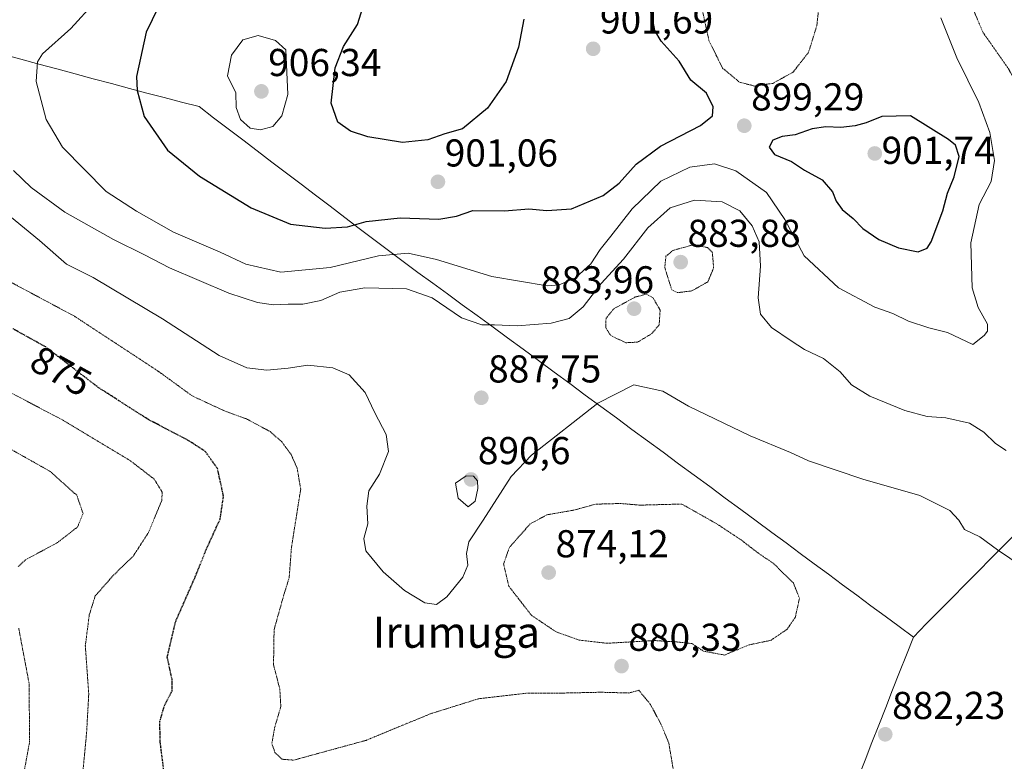
# Model space of a CAD drawing. Units: metres. Extents: x 589937 to 593363, y 4763724 to 4766083.
# Drawn here: x 592537 to 592790, y 4765308 to 4765499 of the extents above; entities that cross this region are included whole.
import ezdxf
from ezdxf.enums import TextEntityAlignment as Align

# ---------------------------------------------------------------- set-up
doc = ezdxf.new("R2010")
doc.units = ezdxf.units.M
doc.header["$MEASUREMENT"] = 0
doc.linetypes.add('TRAZOS2', pattern=[0.375, 0.25, -0.125])
for name, color, linetype, lineweight in [('Carátula', 7, 'Continuous', 5), ('Curva de nivel maestra', 36, 'Continuous', 30), ('Curva de nivel maestra depresión', 36, 'TRAZOS2', 30), ('Curva de nivel normal', 36, 'Continuous', 0), ('Curva de nivel normal depresión', 36, 'TRAZOS2', 0), ('Entidad de ámbito territorial', 19, 'Continuous', 0), ('Entidad de ámbito territorial CxS', 92, 'Continuous', 0), ('Municipio', 9, 'Continuous', 13), ('Municipio CxS', 142, 'Continuous', 0), ('Punto de cota en terreno', 7, 'Continuous', 0), ('Rótulo de curva de nivel directora', 19, 'Continuous', 0), ('Rótulo de punto de cota en terreno', 19, 'Continuous', 0), ('Texto cartográfico', 19, 'Continuous', 0)]:
    doc.layers.add(name, color=color, linetype=linetype, lineweight=lineweight)
doc.styles.add('Arial', font='txt', dxfattribs={"height": 0.2})

# ---------------------------------------------------------------- blocks, each defined once
blk = doc.blocks.new('5PATER')
at = {"layer": 'Carátula', "linetype": 'Continuous', "lineweight": 5}
h = blk.add_hatch(color=250, dxfattribs=at)
edge = h.paths.add_edge_path()
edge.add_ellipse((0, 0.01), major_axis=(-1.33, -1.34), ratio=0.999422, start_angle=0, end_angle=360)

msp = doc.modelspace()

# ---------------------------------------------------------------- linework, layer by layer
at = {"layer": 'Curva de nivel maestra', "color": 36, "linetype": 'Continuous', "lineweight": 30}
for points in [[(592574.01, 4765506.06, 900), (592569.31, 4765496.3, 900), (592566.84, 4765484.81, 900), (592566.96, 4765481.22, 900), (592568.81, 4765474.56, 900), (592574.78, 4765465.86, 900), (592583.1, 4765459.18, 900), (592596.34, 4765451.03, 900), (592606.46, 4765446.76, 900), (592615.44, 4765445.72, 900)], [(592615.44, 4765445.72, 900), (592621.18, 4765446.08, 900), (592626, 4765447.47, 900), (592634.71, 4765448.46, 900), (592644.73, 4765448.04, 900), (592649.25, 4765448.86, 900), (592653.5, 4765450.31, 900), (592661.59, 4765450.26, 900), (592667.9, 4765450.78, 900), (592672.56, 4765450.32, 900), (592678.91, 4765450.74, 900), (592687.04, 4765454.2, 900), (592691.19, 4765457.33, 900), (592695.54, 4765462.28, 900), (592701.78, 4765466.88, 900), (592712.08, 4765472.18, 900), (592715.2, 4765474.72, 900), (592715.35, 4765477.02, 900), (592713.68, 4765480.55, 900), (592709.64, 4765483.88, 900), (592706.57, 4765488.78, 900), (592701.96, 4765493.98, 900), (592700.34, 4765496.66, 900), (592699.92, 4765499.04, 900), (592698.91, 4765503.08, 900)], [(592666.57, 4765499.65, 900), (592665.25, 4765492.37, 900), (592662.07, 4765483.52, 900), (592657.22, 4765476.64, 900), (592650.81, 4765471.35, 900), (592646.23, 4765470.1, 900), (592641.9, 4765468.49, 900), (592635.36, 4765467.87, 900), (592626.41, 4765469.29, 900), (592621.96, 4765470.72, 900), (592618.7, 4765473.11, 900), (592616.97, 4765477.99, 900), (592617.98, 4765487.05, 900), (592620.11, 4765492.53, 900), (592623.78, 4765498.24, 900), (592625.16, 4765502.66, 900)], [(592768.18, 4765439.62, 900), (592770.51, 4765440.62, 900), (592771.55, 4765442.21, 900), (592774.54, 4765450.25, 900), (592775.73, 4765454.81, 900), (592777.42, 4765458.99, 900), (592778.72, 4765464.27, 900), (592777.77, 4765467.18, 900), (592776.01, 4765468.61, 900), (592766.24, 4765474.68, 900), (592758.84, 4765474.55, 900), (592754.81, 4765472.93, 900), (592751.94, 4765472.11, 900), (592748.22, 4765471.68, 900), (592744.38, 4765471.88, 900), (592740.87, 4765471.33, 900), (592736.53, 4765469.78, 900), (592733.18, 4765469.36, 900), (592730.75, 4765468.47, 900), (592729.82, 4765466.67, 900), (592731.15, 4765464.76, 900), (592735.58, 4765462.9, 900), (592738.9, 4765460.72, 900), (592743.46, 4765458.23, 900), (592746.12, 4765455.11, 900), (592747.06, 4765452.7, 900), (592748.6, 4765450.58, 900), (592751.45, 4765448.22, 900), (592753.9, 4765445.71, 900), (592758.05, 4765442.86, 900), (592763.14, 4765440.73, 900), (592768.18, 4765439.62, 900)]]:
    msp.add_polyline3d(points, dxfattribs=at)
at = {"layer": 'Curva de nivel maestra depresión', "color": 36, "linetype": 'TRAZOS2', "lineweight": 30}
msp.add_polyline3d([(592573.95, 4765305.34, 875), (592572.9, 4765313.67, 875), (592572.87, 4765318.67, 875), (592574.01, 4765322.72, 875), (592576.04, 4765326.56, 875), (592576, 4765329.48, 875), (592574.76, 4765335.21, 875), (592576.92, 4765344.41, 875), (592581.82, 4765355.57, 875), (592584.96, 4765363.34, 875), (592588.38, 4765370.81, 875), (592589.25, 4765376.68, 875), (592587.71, 4765383.79, 875), (592584.54, 4765388.24, 875), (592580.26, 4765391, 875), (592569.77, 4765396.52, 875), (592556.97, 4765404.72, 875), (592543.44, 4765415.15, 875), (592534.91, 4765419.88, 875)], dxfattribs=at)
at = {"layer": 'Curva de nivel normal', "color": 36, "linetype": 'Continuous', "lineweight": 0}
for points in [[(592773.97, 4765499.92, 895), (592778.13, 4765489.69, 895), (592783.83, 4765478.18, 895), (592786.66, 4765470.39, 895), (592787.84, 4765463.18, 895), (592786.96, 4765457.81, 895), (592783.92, 4765451.86, 895), (592781.75, 4765441.97, 895), (592782.11, 4765430.39, 895), (592783.59, 4765425.3, 895), (592785.99, 4765420.99, 895), (592786.03, 4765419.22, 895), (592785.2, 4765418.12, 895), (592782.22, 4765415.78, 895), (592775.76, 4765418.87, 895), (592770.93, 4765420.04, 895), (592765.65, 4765421.76, 895), (592761.62, 4765423.73, 895), (592756.99, 4765425.43, 895), (592747.62, 4765430.39, 895), (592738.77, 4765438.63, 895), (592733.81, 4765447.98, 895), (592729.13, 4765454.96, 895), (592721.22, 4765460.53, 895), (592715.75, 4765462.31, 895), (592709.32, 4765461.47, 895), (592701.87, 4765457.89, 895), (592694.53, 4765450.78, 895), (592689, 4765443.68, 895), (592686.26, 4765440.25, 895), (592683.9, 4765436.59, 895), (592679.9, 4765433, 895), (592675.74, 4765431.19, 895), (592672.61, 4765430.88, 895), (592658.4, 4765433.33, 895), (592644.09, 4765437.7, 895), (592636.82, 4765439.32, 895), (592629.13, 4765438.63, 895), (592616.75, 4765435.61, 895), (592604.01, 4765434.43, 895), (592595.02, 4765436.52, 895), (592588.42, 4765439.6, 895), (592576.35, 4765444.75, 895), (592566.87, 4765450.1, 895), (592558.99, 4765455.18, 895), (592547.79, 4765466.64, 895), (592543.55, 4765473.75, 895), (592541, 4765483.59, 895), (592541.36, 4765488.63, 895), (592542.61, 4765490.7, 895), (592549.88, 4765497.2, 895), (592556.21, 4765504.04, 895)], [(592598.76, 4765471.1, 905), (592601.95, 4765471.96, 905), (592604.26, 4765474.73, 905), (592605.81, 4765480.21, 905), (592605.31, 4765491.72, 905), (592602.62, 4765494.1, 905), (592598.13, 4765495.41, 905), (592594.24, 4765494.33, 905), (592591.32, 4765490.36, 905), (592590.25, 4765484.98, 905), (592592.43, 4765480.65, 905), (592592.52, 4765476.83, 905), (592593.58, 4765473.76, 905), (592596.13, 4765471.52, 905), (592598.76, 4765471.1, 905)], [(592535.19, 4765460.61, 890), (592539.72, 4765456.24, 890), (592548.4, 4765449.9, 890), (592560.87, 4765442.86, 890), (592568.9, 4765438.92, 890), (592575.36, 4765435.52, 890), (592590.59, 4765429.01, 890), (592597.96, 4765426.58, 890), (592602.16, 4765426.01, 890), (592605.9, 4765426.18, 890), (592609.71, 4765426.16, 890), (592614.27, 4765427.15, 890), (592619.17, 4765429.28, 890), (592625.68, 4765430.38, 890), (592636.4, 4765430.16, 890), (592642.96, 4765427.79, 890), (592650.53, 4765422.65, 890), (592655.74, 4765420.84, 890), (592659.08, 4765420.85, 890), (592664.86, 4765420.63, 890), (592673.62, 4765421.3, 890), (592678.26, 4765422.46, 890), (592681.92, 4765425.45, 890), (592686.49, 4765431.51, 890), (592692.31, 4765437.76, 890), (592698.54, 4765445.84, 890), (592704.31, 4765450.96, 890), (592710.58, 4765453.01, 890), (592717.66, 4765452.53, 890), (592722.27, 4765450.26, 890), (592725.45, 4765446.33, 890), (592727.21, 4765442.24, 890), (592727.52, 4765435.99, 890), (592726.92, 4765427.83, 890), (592727.56, 4765423.59, 890), (592730.43, 4765420.17, 890), (592735.48, 4765416.75, 890), (592738.86, 4765414.48, 890), (592743.81, 4765412.19, 890), (592748.08, 4765408.72, 890), (592750.97, 4765405.38, 890), (592755.68, 4765402.45, 890), (592764.7, 4765398.81, 890), (592770.5, 4765397.27, 890), (592775.27, 4765396.86, 890), (592781.43, 4765395.51, 890), (592785.09, 4765393.22, 890), (592788.06, 4765390.29, 890), (592790.83, 4765388.47, 890)], [(592527.76, 4765454.11, 885), (592541.84, 4765442.6, 885), (592548.76, 4765436.51, 885), (592555.66, 4765433.08, 885), (592573.54, 4765422.4, 885), (592588.15, 4765412.99, 885), (592595.22, 4765409.8, 885), (592600.4, 4765409.19, 885), (592605.93, 4765409.68, 885), (592610.98, 4765410.42, 885), (592617.43, 4765409.79, 885), (592621.62, 4765407.98, 885), (592625.69, 4765403.43, 885), (592628.26, 4765398.14, 885), (592631.14, 4765392.57, 885), (592631.77, 4765388.2, 885), (592629.38, 4765382.38, 885), (592626.71, 4765378.08, 885), (592626.12, 4765374.13, 885), (592626.44, 4765369.54, 885), (592625.37, 4765365.81, 885), (592625.86, 4765362.63, 885), (592630.41, 4765357.19, 885), (592635.88, 4765352.43, 885), (592641.06, 4765349.25, 885), (592644.12, 4765348.78, 885), (592646.8, 4765350.75, 885), (592650.87, 4765355.86, 885), (592652.21, 4765358.9, 885), (592651.82, 4765361.94, 885), (592652.4, 4765364.9, 885), (592656.12, 4765370.51, 885), (592663.38, 4765381.78, 885), (592668.56, 4765387.26, 885), (592685.7, 4765400.69, 885), (592694.93, 4765405.36, 885), (592702.4, 4765403.74, 885), (592708.98, 4765399.9, 885), (592724.88, 4765392.22, 885), (592735.3, 4765387.92, 885), (592739.96, 4765385.8, 885), (592753.95, 4765381.06, 885), (592768.62, 4765376.9, 885), (592776.36, 4765373.04, 885), (592778.65, 4765370.53, 885), (592780.09, 4765368.12, 885), (592784.09, 4765366.26, 885), (592788.59, 4765362.83, 885), (592797.85, 4765356.63, 885)], [(592652.26, 4765373.92, 890), (592654.09, 4765375.44, 890), (592654.76, 4765378.66, 890), (592654.64, 4765380.61, 890), (592653.66, 4765381.85, 890), (592651.76, 4765381.9, 890), (592649.02, 4765380.04, 890), (592649.65, 4765376.18, 890), (592652.26, 4765373.92, 890)]]:
    msp.add_polyline3d(points, dxfattribs=at)
at = {"layer": 'Curva de nivel normal depresión', "color": 36, "linetype": 'TRAZOS2', "lineweight": 0}
for points in [[(592726.02, 4765482.39, 895), (592730.74, 4765483.08, 895), (592735.95, 4765485.96, 895), (592739.94, 4765491.07, 895), (592742.08, 4765497.96, 895), (592742.7, 4765503.98, 895), (592745.58, 4765513.53, 895), (592747.54, 4765520.55, 895), (592746.15, 4765528.13, 895), (592742.45, 4765532.54, 895), (592733.59, 4765538.65, 895), (592726.93, 4765539.4, 895), (592723.35, 4765538.95, 895), (592717.97, 4765536.95, 895), (592715.24, 4765535.38, 895), (592711.84, 4765531.98, 895), (592708.89, 4765525.32, 895), (592708.63, 4765519.2, 895), (592711.37, 4765507.5, 895), (592714.27, 4765494.13, 895), (592717.79, 4765487, 895), (592722.16, 4765483.37, 895), (592726.02, 4765482.39, 895)], [(592781.63, 4765503.8, 890), (592784.87, 4765496.19, 890), (592791.48, 4765486.78, 890), (592796.32, 4765477.5, 890), (592797.61, 4765468.79, 890), (592795.95, 4765453.66, 890), (592794.9, 4765450.32, 890), (592793.48, 4765447.07, 890), (592796.4, 4765445.18, 890), (592799.13, 4765443.68, 890), (592802.34, 4765443.55, 890)], [(592706.22, 4765429.14, 885), (592709.84, 4765429.59, 885), (592714.01, 4765431.94, 885), (592715.49, 4765435.56, 885), (592715.15, 4765439.58, 885), (592713.91, 4765440.77, 885), (592710.23, 4765441.47, 885), (592705.04, 4765440.04, 885), (592703.21, 4765438.53, 885), (592702.89, 4765435.6, 885), (592704.71, 4765429.87, 885), (592706.22, 4765429.14, 885)], [(592530.35, 4765434.04, 880), (592550.83, 4765423.08, 880), (592572.39, 4765408.93, 880), (592581.16, 4765402.55, 880), (592589.47, 4765398.68, 880), (592595.19, 4765396.6, 880), (592601.25, 4765393.34, 880), (592604.27, 4765390.69, 880), (592606.66, 4765387.42, 880), (592608.2, 4765383.95, 880), (592609.13, 4765378.53, 880), (592606.74, 4765363.46, 880), (592606.15, 4765355.7, 880), (592604.78, 4765351.24, 880), (592602.27, 4765342.3, 880), (592602.13, 4765333.24, 880), (592603.74, 4765327.04, 880), (592604.01, 4765322.49, 880), (592602.4, 4765317.04, 880), (592601.7, 4765313, 880), (592602.47, 4765310.67, 880), (592604.33, 4765308.91, 880), (592607.32, 4765308.68, 880), (592625.95, 4765313.78, 880), (592642.58, 4765320.64, 880), (592654.98, 4765324.51, 880), (592667.25, 4765325.91, 880), (592676.55, 4765325.96, 880), (592686.53, 4765326.18, 880), (592693.64, 4765325.98, 880), (592696.23, 4765326.67, 880)], [(592692.9, 4765416.24, 885), (592695.92, 4765416.4, 885), (592699.49, 4765418.54, 885), (592701.46, 4765420.8, 885), (592701.71, 4765424.66, 885), (592699.83, 4765427.88, 885), (592698.14, 4765428.72, 885), (592695.31, 4765428.03, 885), (592689.78, 4765424.99, 885), (592687.78, 4765422.55, 885), (592687.68, 4765420.14, 885), (592688.98, 4765418.08, 885), (592692.9, 4765416.24, 885)], [(592534.24, 4765279.63, 870), (592538.41, 4765282.49, 870), (592543.25, 4765287.05, 870), (592547.76, 4765292.83, 870), (592550.49, 4765297.5, 870), (592552.98, 4765305.28, 870), (592553.98, 4765315.73, 870), (592554.53, 4765325.72, 870), (592553.65, 4765338.16, 870), (592554.67, 4765346.12, 870), (592556.2, 4765351, 870), (592560.94, 4765356.38, 870), (592565.95, 4765361.19, 870), (592569.94, 4765367.38, 870), (592573.37, 4765375.69, 870), (592573.43, 4765377.77, 870), (592571.39, 4765381.09, 870), (592565.16, 4765385.89, 870), (592547.78, 4765396.33, 870), (592533.32, 4765403.95, 870)], [(592536.39, 4765358.57, 865), (592538.31, 4765360.34, 865), (592546.45, 4765364.72, 865), (592551.63, 4765368.75, 865), (592553.07, 4765372.24, 865), (592551.45, 4765376.93, 865), (592544.57, 4765383.09, 865), (592530.49, 4765391.02, 865)], [(592718.31, 4765335.76, 880), (592724.59, 4765338.38, 880), (592730.21, 4765339.55, 880), (592734.43, 4765342.42, 880), (592736.54, 4765345.54, 880), (592737.59, 4765350.39, 880), (592736.02, 4765354.34, 880), (592730.84, 4765359.42, 880), (592727.13, 4765361.91, 880), (592722.54, 4765365.44, 880), (592716.34, 4765369.55, 880), (592707.28, 4765374.67, 880), (592696.57, 4765374.39, 880), (592691.47, 4765374.81, 880), (592685.1, 4765374.64, 880), (592679.49, 4765373.1, 880), (592672.54, 4765371.89, 880), (592668.23, 4765369.55, 880), (592662.88, 4765363.51, 880), (592661.4, 4765359.26, 880), (592662.73, 4765353.5, 880), (592668.56, 4765346, 880), (592674.94, 4765341.72, 880), (592680.9, 4765339.61, 880), (592688.03, 4765338.79, 880), (592700.23, 4765339.49, 880), (592706.23, 4765339.12, 880), (592709.9, 4765338.71, 880), (592712.9, 4765336.75, 880), (592718.31, 4765335.76, 880)], [(592534.22, 4765298.02, 865), (592537.7, 4765304.7, 865), (592539.31, 4765313.5, 865), (592539.15, 4765328.54, 865), (592536.49, 4765342.67, 865)], [(592696.23, 4765326.67, 880), (592699.23, 4765323.01, 880), (592701.99, 4765317.81, 880), (592703.93, 4765313.13, 880), (592705.43, 4765304.26, 880)]]:
    msp.add_polyline3d(points, dxfattribs=at)
at = {"layer": 'Entidad de ámbito territorial', "color": 19, "linetype": 'Continuous', "lineweight": 0}
for points in [[(592532.33, 4765490.57, 893.84), (592537.01, 4765489.31, 894.37), (592541.68, 4765488.05, 895.27), (592546.35, 4765486.79, 895.7), (592551.02, 4765485.53, 896.63), (592555.7, 4765484.27, 897.69), (592560.37, 4765483.01, 898.58), (592565.04, 4765481.75, 899.58), (592569.51, 4765480.58, 900.59), (592573.99, 4765479.41, 901.57), (592578.46, 4765478.25, 902.39), (592582.93, 4765477.08, 903.26), (592586.68, 4765474.23, 904.11), (592590.44, 4765471.37, 904.16), (592594.19, 4765468.52, 904.22), (592597.94, 4765465.67, 904.19), (592601.7, 4765462.81, 903.85), (592605.45, 4765459.96, 903.48), (592609.21, 4765457.11, 902.9), (592612.96, 4765454.25, 902.23), (592616.71, 4765451.4, 901.61), (592620.47, 4765448.54, 900.59), (592624.22, 4765445.69, 899.2), (592627.97, 4765442.84, 897.45), (592631.73, 4765439.98, 895.05), (592635.48, 4765437.13, 893.41), (592639.3, 4765434.35, 892.46), (592643.12, 4765431.58, 891.75), (592646.93, 4765428.8, 891.42), (592650.75, 4765426.02, 891.21), (592654.57, 4765423.25, 890.61), (592658.39, 4765420.47, 889.9), (592662.4, 4765417.52, 889.1), (592666.4, 4765414.57, 888.58), (592670.41, 4765411.62, 887.94), (592674.41, 4765408.67, 887.15), (592678.42, 4765405.72, 886.41), (592682.42, 4765402.77, 885.52), (592686.43, 4765399.82, 884.46), (592690.43, 4765396.87, 883.53), (592694.44, 4765393.92, 883), (592698.45, 4765390.97, 882.27), (592702.45, 4765388.02, 881.84), (592706.46, 4765385.07, 881.67), (592710.46, 4765382.12, 881.4), (592714.47, 4765379.17, 881.28), (592718.47, 4765376.22, 881.1), (592722.48, 4765373.27, 880.97), (592726.48, 4765370.32, 880.9), (592730.49, 4765367.37, 880.93), (592734.13, 4765364.67, 880.83), (592737.78, 4765361.97, 880.73), (592741.42, 4765359.27, 880.88), (592745.07, 4765356.57, 880.89), (592748.71, 4765353.88, 880.89), (592752.35, 4765351.18, 881.02), (592756, 4765348.48, 881.38), (592759.64, 4765345.78, 881.56), (592763.29, 4765343.08, 881.7), (592766.93, 4765340.38, 881.96)], [(592532.33, 4765490.57, 893.84), (592537.01, 4765489.31, 894.37), (592541.68, 4765488.05, 895.27), (592546.35, 4765486.79, 895.7), (592551.02, 4765485.53, 896.63), (592555.7, 4765484.27, 897.69), (592560.37, 4765483.01, 898.58), (592565.04, 4765481.75, 899.58), (592569.51, 4765480.58, 900.59), (592573.99, 4765479.41, 901.57), (592578.46, 4765478.25, 902.39), (592582.93, 4765477.08, 903.26), (592586.68, 4765474.23, 904.11), (592590.44, 4765471.37, 904.16), (592594.19, 4765468.52, 904.22), (592597.94, 4765465.67, 904.19), (592601.7, 4765462.81, 903.85), (592605.45, 4765459.96, 903.48), (592609.21, 4765457.11, 902.9), (592612.96, 4765454.25, 902.23), (592616.71, 4765451.4, 901.61), (592620.47, 4765448.54, 900.59), (592624.22, 4765445.69, 899.2), (592627.97, 4765442.84, 897.45), (592631.73, 4765439.98, 895.05), (592635.48, 4765437.13, 893.41), (592639.3, 4765434.35, 892.46), (592643.12, 4765431.58, 891.75), (592646.93, 4765428.8, 891.42), (592650.75, 4765426.02, 891.21), (592654.57, 4765423.25, 890.61), (592658.39, 4765420.47, 889.9), (592662.4, 4765417.52, 889.1), (592666.4, 4765414.57, 888.58), (592670.41, 4765411.62, 887.94), (592674.41, 4765408.67, 887.15), (592678.42, 4765405.72, 886.41), (592682.42, 4765402.77, 885.52), (592686.43, 4765399.82, 884.46), (592690.43, 4765396.87, 883.53), (592694.44, 4765393.92, 883), (592698.45, 4765390.97, 882.27), (592702.45, 4765388.02, 881.84), (592706.46, 4765385.07, 881.67), (592710.46, 4765382.12, 881.4), (592714.47, 4765379.17, 881.28), (592718.47, 4765376.22, 881.1), (592722.48, 4765373.27, 880.97), (592726.48, 4765370.32, 880.9), (592730.49, 4765367.37, 880.93), (592734.13, 4765364.67, 880.83), (592737.78, 4765361.97, 880.73), (592741.42, 4765359.27, 880.88), (592745.07, 4765356.57, 880.89), (592748.71, 4765353.88, 880.89), (592752.35, 4765351.18, 881.02), (592756, 4765348.48, 881.38), (592759.64, 4765345.78, 881.56), (592763.29, 4765343.08, 881.7), (592766.93, 4765340.38, 881.96)], [(592793.65, 4765367.46, 885.89), (592790.31, 4765364.08, 885.29), (592786.97, 4765360.69, 884.67), (592783.63, 4765357.31, 884), (592780.29, 4765353.92, 883.49), (592776.95, 4765350.54, 882.95), (592773.61, 4765347.15, 882.51), (592770.27, 4765343.77, 882.1), (592766.93, 4765340.38, 881.96)], [(592793.65, 4765367.46, 885.89), (592790.31, 4765364.08, 885.29), (592786.97, 4765360.69, 884.67), (592783.63, 4765357.31, 884), (592780.29, 4765353.92, 883.49), (592776.95, 4765350.54, 882.95), (592773.61, 4765347.15, 882.51), (592770.27, 4765343.77, 882.1), (592766.93, 4765340.38, 881.96)], [(592766.93, 4765340.38, 881.96), (592765.15, 4765335.85, 882.09), (592763.38, 4765331.32, 882.25), (592761.6, 4765326.78, 882.36), (592759.82, 4765322.25, 882.35), (592758.05, 4765317.72, 882.3), (592756.27, 4765313.19, 882.22), (592754.5, 4765308.65, 882.38), (592752.72, 4765304.12, 882.63)], [(592766.93, 4765340.38, 881.96), (592765.15, 4765335.85, 882.09), (592763.38, 4765331.32, 882.25), (592761.6, 4765326.78, 882.36), (592759.82, 4765322.25, 882.35), (592758.05, 4765317.72, 882.3), (592756.27, 4765313.19, 882.22), (592754.5, 4765308.65, 882.38), (592752.72, 4765304.12, 882.63)]]:
    msp.add_polyline3d(points, dxfattribs=at)
at = {"layer": 'Entidad de ámbito territorial CxS', "color": 92, "linetype": 'Continuous', "lineweight": 0}
for points in [[(592793.65, 4765367.46, 885.89), (592790.31, 4765364.08, 885.29), (592786.97, 4765360.69, 884.67), (592783.63, 4765357.31, 884), (592780.29, 4765353.92, 883.49), (592776.95, 4765350.54, 882.95), (592773.61, 4765347.15, 882.51), (592770.27, 4765343.77, 882.1), (592766.93, 4765340.38, 881.96), (592763.29, 4765343.08, 881.7), (592759.64, 4765345.78, 881.56), (592756, 4765348.48, 881.38), (592752.35, 4765351.18, 881.02), (592748.71, 4765353.88, 880.89), (592745.07, 4765356.57, 880.89), (592741.42, 4765359.27, 880.88), (592737.78, 4765361.97, 880.73), (592734.13, 4765364.67, 880.83), (592730.49, 4765367.37, 880.93), (592726.48, 4765370.32, 880.9), (592722.48, 4765373.27, 880.97), (592718.47, 4765376.22, 881.1), (592714.47, 4765379.17, 881.28), (592710.46, 4765382.12, 881.4), (592706.46, 4765385.07, 881.67), (592702.45, 4765388.02, 881.84), (592698.45, 4765390.97, 882.27), (592694.44, 4765393.92, 883), (592690.43, 4765396.87, 883.53), (592686.43, 4765399.82, 884.46), (592682.42, 4765402.77, 885.52), (592678.42, 4765405.72, 886.41), (592674.41, 4765408.67, 887.15), (592670.41, 4765411.62, 887.94), (592666.4, 4765414.57, 888.58), (592662.4, 4765417.52, 889.1), (592658.39, 4765420.47, 889.9), (592654.57, 4765423.25, 890.61), (592650.75, 4765426.02, 891.21), (592646.93, 4765428.8, 891.42), (592643.12, 4765431.58, 891.75), (592639.3, 4765434.35, 892.46), (592635.48, 4765437.13, 893.41), (592631.73, 4765439.98, 895.05), (592627.97, 4765442.84, 897.45), (592624.22, 4765445.69, 899.2), (592620.47, 4765448.54, 900.59), (592616.71, 4765451.4, 901.61), (592612.96, 4765454.25, 902.23), (592609.21, 4765457.11, 902.9), (592605.45, 4765459.96, 903.48), (592601.7, 4765462.81, 903.85), (592597.94, 4765465.67, 904.19), (592594.19, 4765468.52, 904.22), (592590.44, 4765471.37, 904.16), (592586.68, 4765474.23, 904.11), (592582.93, 4765477.08, 903.26), (592578.46, 4765478.25, 902.39), (592573.99, 4765479.41, 901.57), (592569.51, 4765480.58, 900.59), (592565.04, 4765481.75, 899.58), (592560.37, 4765483.01, 898.58), (592555.7, 4765484.27, 897.69), (592551.02, 4765485.53, 896.63), (592546.35, 4765486.79, 895.7), (592541.68, 4765488.05, 895.27), (592537.01, 4765489.31, 894.37), (592532.33, 4765490.57, 893.84)], [(592532.33, 4765490.57, 893.84), (592537.01, 4765489.31, 894.37), (592541.68, 4765488.05, 895.27), (592546.35, 4765486.79, 895.7), (592551.02, 4765485.53, 896.63), (592555.7, 4765484.27, 897.69), (592560.37, 4765483.01, 898.58), (592565.04, 4765481.75, 899.58), (592569.51, 4765480.58, 900.59), (592573.99, 4765479.41, 901.57), (592578.46, 4765478.25, 902.39), (592582.93, 4765477.08, 903.26), (592586.68, 4765474.23, 904.11), (592590.44, 4765471.37, 904.16), (592594.19, 4765468.52, 904.22), (592597.94, 4765465.67, 904.19), (592601.7, 4765462.81, 903.85), (592605.45, 4765459.96, 903.48), (592609.21, 4765457.11, 902.9), (592612.96, 4765454.25, 902.23), (592616.71, 4765451.4, 901.61), (592620.47, 4765448.54, 900.59), (592624.22, 4765445.69, 899.2), (592627.97, 4765442.84, 897.45), (592631.73, 4765439.98, 895.05), (592635.48, 4765437.13, 893.41), (592639.3, 4765434.35, 892.46), (592643.12, 4765431.58, 891.75), (592646.93, 4765428.8, 891.42), (592650.75, 4765426.02, 891.21), (592654.57, 4765423.25, 890.61), (592658.39, 4765420.47, 889.9), (592662.4, 4765417.52, 889.1), (592666.4, 4765414.57, 888.58), (592670.41, 4765411.62, 887.94), (592674.41, 4765408.67, 887.15), (592678.42, 4765405.72, 886.41), (592682.42, 4765402.77, 885.52), (592686.43, 4765399.82, 884.46), (592690.43, 4765396.87, 883.53), (592694.44, 4765393.92, 883), (592698.45, 4765390.97, 882.27), (592702.45, 4765388.02, 881.84), (592706.46, 4765385.07, 881.67), (592710.46, 4765382.12, 881.4), (592714.47, 4765379.17, 881.28), (592718.47, 4765376.22, 881.1), (592722.48, 4765373.27, 880.97), (592726.48, 4765370.32, 880.9), (592730.49, 4765367.37, 880.93), (592734.13, 4765364.67, 880.83), (592737.78, 4765361.97, 880.73), (592741.42, 4765359.27, 880.88), (592745.07, 4765356.57, 880.89), (592748.71, 4765353.88, 880.89), (592752.35, 4765351.18, 881.02), (592756, 4765348.48, 881.38), (592759.64, 4765345.78, 881.56), (592763.29, 4765343.08, 881.7), (592766.93, 4765340.38, 881.96), (592765.15, 4765335.85, 882.09), (592763.38, 4765331.32, 882.25), (592761.6, 4765326.78, 882.36), (592759.82, 4765322.25, 882.35), (592758.05, 4765317.72, 882.3), (592756.27, 4765313.19, 882.22), (592754.5, 4765308.65, 882.38), (592752.72, 4765304.12, 882.63)], [(592752.72, 4765304.12, 882.63), (592754.5, 4765308.65, 882.38), (592756.27, 4765313.19, 882.22), (592758.05, 4765317.72, 882.3), (592759.82, 4765322.25, 882.35), (592761.6, 4765326.78, 882.36), (592763.38, 4765331.32, 882.25), (592765.15, 4765335.85, 882.09), (592766.93, 4765340.38, 881.96), (592770.27, 4765343.77, 882.1), (592773.61, 4765347.15, 882.51), (592776.95, 4765350.54, 882.95), (592780.29, 4765353.92, 883.49), (592783.63, 4765357.31, 884), (592786.97, 4765360.69, 884.67), (592790.31, 4765364.08, 885.29), (592793.65, 4765367.46, 885.89)]]:
    msp.add_polyline3d(points, dxfattribs=at)
at = {"layer": 'Municipio', "color": 9, "linetype": 'Continuous', "lineweight": 13}
for points in [[(592532.33, 4765490.57, 893.84), (592537.01, 4765489.31, 894.37), (592541.68, 4765488.05, 895.27), (592546.35, 4765486.79, 895.7), (592551.02, 4765485.53, 896.63), (592555.7, 4765484.27, 897.69), (592560.37, 4765483.01, 898.58), (592565.04, 4765481.75, 899.58), (592569.51, 4765480.58, 900.59), (592573.99, 4765479.41, 901.57), (592578.46, 4765478.25, 902.39), (592582.93, 4765477.08, 903.26), (592586.68, 4765474.23, 904.11), (592590.44, 4765471.37, 904.16), (592594.19, 4765468.52, 904.22), (592597.94, 4765465.67, 904.19), (592601.7, 4765462.81, 903.85), (592605.45, 4765459.96, 903.48), (592609.21, 4765457.11, 902.9), (592612.96, 4765454.25, 902.23), (592616.71, 4765451.4, 901.61), (592620.47, 4765448.54, 900.59), (592624.22, 4765445.69, 899.2), (592627.97, 4765442.84, 897.45), (592631.73, 4765439.98, 895.05), (592635.48, 4765437.13, 893.41), (592639.3, 4765434.35, 892.46), (592643.12, 4765431.58, 891.75), (592646.93, 4765428.8, 891.42), (592650.75, 4765426.02, 891.21), (592654.57, 4765423.25, 890.61), (592658.39, 4765420.47, 889.9), (592662.4, 4765417.52, 889.1), (592666.4, 4765414.57, 888.58), (592670.41, 4765411.62, 887.94), (592674.41, 4765408.67, 887.15), (592678.42, 4765405.72, 886.41), (592682.42, 4765402.77, 885.52), (592686.43, 4765399.82, 884.46), (592690.43, 4765396.87, 883.53), (592694.44, 4765393.92, 883), (592698.45, 4765390.97, 882.27), (592702.45, 4765388.02, 881.84), (592706.46, 4765385.07, 881.67), (592710.46, 4765382.12, 881.4), (592714.47, 4765379.17, 881.28), (592718.47, 4765376.22, 881.1), (592722.48, 4765373.27, 880.97), (592726.48, 4765370.32, 880.9), (592730.49, 4765367.37, 880.93), (592734.13, 4765364.67, 880.83), (592737.78, 4765361.97, 880.73), (592741.42, 4765359.27, 880.88), (592745.07, 4765356.57, 880.89), (592748.71, 4765353.88, 880.89), (592752.35, 4765351.18, 881.02), (592756, 4765348.48, 881.38), (592759.64, 4765345.78, 881.56), (592763.29, 4765343.08, 881.7), (592766.93, 4765340.38, 881.96)], [(592532.33, 4765490.57, 893.84), (592537.01, 4765489.31, 894.37), (592541.68, 4765488.05, 895.27), (592546.35, 4765486.79, 895.7), (592551.02, 4765485.53, 896.63), (592555.7, 4765484.27, 897.69), (592560.37, 4765483.01, 898.58), (592565.04, 4765481.75, 899.58), (592569.51, 4765480.58, 900.59), (592573.99, 4765479.41, 901.57), (592578.46, 4765478.25, 902.39), (592582.93, 4765477.08, 903.26), (592586.68, 4765474.23, 904.11), (592590.44, 4765471.37, 904.16), (592594.19, 4765468.52, 904.22), (592597.94, 4765465.67, 904.19), (592601.7, 4765462.81, 903.85), (592605.45, 4765459.96, 903.48), (592609.21, 4765457.11, 902.9), (592612.96, 4765454.25, 902.23), (592616.71, 4765451.4, 901.61), (592620.47, 4765448.54, 900.59), (592624.22, 4765445.69, 899.2), (592627.97, 4765442.84, 897.45), (592631.73, 4765439.98, 895.05), (592635.48, 4765437.13, 893.41), (592639.3, 4765434.35, 892.46), (592643.12, 4765431.58, 891.75), (592646.93, 4765428.8, 891.42), (592650.75, 4765426.02, 891.21), (592654.57, 4765423.25, 890.61), (592658.39, 4765420.47, 889.9), (592662.4, 4765417.52, 889.1), (592666.4, 4765414.57, 888.58), (592670.41, 4765411.62, 887.94), (592674.41, 4765408.67, 887.15), (592678.42, 4765405.72, 886.41), (592682.42, 4765402.77, 885.52), (592686.43, 4765399.82, 884.46), (592690.43, 4765396.87, 883.53), (592694.44, 4765393.92, 883), (592698.45, 4765390.97, 882.27), (592702.45, 4765388.02, 881.84), (592706.46, 4765385.07, 881.67), (592710.46, 4765382.12, 881.4), (592714.47, 4765379.17, 881.28), (592718.47, 4765376.22, 881.1), (592722.48, 4765373.27, 880.97), (592726.48, 4765370.32, 880.9), (592730.49, 4765367.37, 880.93), (592734.13, 4765364.67, 880.83), (592737.78, 4765361.97, 880.73), (592741.42, 4765359.27, 880.88), (592745.07, 4765356.57, 880.89), (592748.71, 4765353.88, 880.89), (592752.35, 4765351.18, 881.02), (592756, 4765348.48, 881.38), (592759.64, 4765345.78, 881.56), (592763.29, 4765343.08, 881.7), (592766.93, 4765340.38, 881.96)], [(592793.65, 4765367.46, 885.89), (592790.31, 4765364.08, 885.29), (592786.97, 4765360.69, 884.67), (592783.63, 4765357.31, 884), (592780.29, 4765353.92, 883.49), (592776.95, 4765350.54, 882.95), (592773.61, 4765347.15, 882.51), (592770.27, 4765343.77, 882.1), (592766.93, 4765340.38, 881.96)], [(592793.65, 4765367.46, 885.89), (592790.31, 4765364.08, 885.29), (592786.97, 4765360.69, 884.67), (592783.63, 4765357.31, 884), (592780.29, 4765353.92, 883.49), (592776.95, 4765350.54, 882.95), (592773.61, 4765347.15, 882.51), (592770.27, 4765343.77, 882.1), (592766.93, 4765340.38, 881.96)]]:
    msp.add_polyline3d(points, dxfattribs=at)
at = {"layer": 'Municipio CxS', "color": 142, "linetype": 'Continuous', "lineweight": 0}
for points in [[(592532.33, 4765490.57, 893.84), (592537.01, 4765489.31, 894.37), (592541.68, 4765488.05, 895.27), (592546.35, 4765486.79, 895.7), (592551.02, 4765485.53, 896.63), (592555.7, 4765484.27, 897.69), (592560.37, 4765483.01, 898.58), (592565.04, 4765481.75, 899.58), (592569.51, 4765480.58, 900.59), (592573.99, 4765479.41, 901.57), (592578.46, 4765478.25, 902.39), (592582.93, 4765477.08, 903.26), (592586.68, 4765474.23, 904.11), (592590.44, 4765471.37, 904.16), (592594.19, 4765468.52, 904.22), (592597.94, 4765465.67, 904.19), (592601.7, 4765462.81, 903.85), (592605.45, 4765459.96, 903.48), (592609.21, 4765457.11, 902.9), (592612.96, 4765454.25, 902.23), (592616.71, 4765451.4, 901.61), (592620.47, 4765448.54, 900.59), (592624.22, 4765445.69, 899.2), (592627.97, 4765442.84, 897.45), (592631.73, 4765439.98, 895.05), (592635.48, 4765437.13, 893.41), (592639.3, 4765434.35, 892.46), (592643.12, 4765431.58, 891.75), (592646.93, 4765428.8, 891.42), (592650.75, 4765426.02, 891.21), (592654.57, 4765423.25, 890.61), (592658.39, 4765420.47, 889.9), (592662.4, 4765417.52, 889.1), (592666.4, 4765414.57, 888.58), (592670.41, 4765411.62, 887.94), (592674.41, 4765408.67, 887.15), (592678.42, 4765405.72, 886.41), (592682.42, 4765402.77, 885.52), (592686.43, 4765399.82, 884.46), (592690.43, 4765396.87, 883.53), (592694.44, 4765393.92, 883), (592698.45, 4765390.97, 882.27), (592702.45, 4765388.02, 881.84), (592706.46, 4765385.07, 881.67), (592710.46, 4765382.12, 881.4), (592714.47, 4765379.17, 881.28), (592718.47, 4765376.22, 881.1), (592722.48, 4765373.27, 880.97), (592726.48, 4765370.32, 880.9), (592730.49, 4765367.37, 880.93), (592734.13, 4765364.67, 880.83), (592737.78, 4765361.97, 880.73), (592741.42, 4765359.27, 880.88), (592745.07, 4765356.57, 880.89), (592748.71, 4765353.88, 880.89), (592752.35, 4765351.18, 881.02), (592756, 4765348.48, 881.38), (592759.64, 4765345.78, 881.56), (592763.29, 4765343.08, 881.7), (592766.93, 4765340.38, 881.96), (592770.27, 4765343.77, 882.1), (592773.61, 4765347.15, 882.51), (592776.95, 4765350.54, 882.95), (592780.29, 4765353.92, 883.49), (592783.63, 4765357.31, 884), (592786.97, 4765360.69, 884.67), (592790.31, 4765364.08, 885.29), (592793.65, 4765367.46, 885.89)], [(592793.65, 4765367.46, 885.89), (592790.31, 4765364.08, 885.29), (592786.97, 4765360.69, 884.67), (592783.63, 4765357.31, 884), (592780.29, 4765353.92, 883.49), (592776.95, 4765350.54, 882.95), (592773.61, 4765347.15, 882.51), (592770.27, 4765343.77, 882.1), (592766.93, 4765340.38, 881.96), (592763.29, 4765343.08, 881.7), (592759.64, 4765345.78, 881.56), (592756, 4765348.48, 881.38), (592752.35, 4765351.18, 881.02), (592748.71, 4765353.88, 880.89), (592745.07, 4765356.57, 880.89), (592741.42, 4765359.27, 880.88), (592737.78, 4765361.97, 880.73), (592734.13, 4765364.67, 880.83), (592730.49, 4765367.37, 880.93), (592726.48, 4765370.32, 880.9), (592722.48, 4765373.27, 880.97), (592718.47, 4765376.22, 881.1), (592714.47, 4765379.17, 881.28), (592710.46, 4765382.12, 881.4), (592706.46, 4765385.07, 881.67), (592702.45, 4765388.02, 881.84), (592698.45, 4765390.97, 882.27), (592694.44, 4765393.92, 883), (592690.43, 4765396.87, 883.53), (592686.43, 4765399.82, 884.46), (592682.42, 4765402.77, 885.52), (592678.42, 4765405.72, 886.41), (592674.41, 4765408.67, 887.15), (592670.41, 4765411.62, 887.94), (592666.4, 4765414.57, 888.58), (592662.4, 4765417.52, 889.1), (592658.39, 4765420.47, 889.9), (592654.57, 4765423.25, 890.61), (592650.75, 4765426.02, 891.21), (592646.93, 4765428.8, 891.42), (592643.12, 4765431.58, 891.75), (592639.3, 4765434.35, 892.46), (592635.48, 4765437.13, 893.41), (592631.73, 4765439.98, 895.05), (592627.97, 4765442.84, 897.45), (592624.22, 4765445.69, 899.2), (592620.47, 4765448.54, 900.59), (592616.71, 4765451.4, 901.61), (592612.96, 4765454.25, 902.23), (592609.21, 4765457.11, 902.9), (592605.45, 4765459.96, 903.48), (592601.7, 4765462.81, 903.85), (592597.94, 4765465.67, 904.19), (592594.19, 4765468.52, 904.22), (592590.44, 4765471.37, 904.16), (592586.68, 4765474.23, 904.11), (592582.93, 4765477.08, 903.26), (592578.46, 4765478.25, 902.39), (592573.99, 4765479.41, 901.57), (592569.51, 4765480.58, 900.59), (592565.04, 4765481.75, 899.58), (592560.37, 4765483.01, 898.58), (592555.7, 4765484.27, 897.69), (592551.02, 4765485.53, 896.63), (592546.35, 4765486.79, 895.7), (592541.68, 4765488.05, 895.27), (592537.01, 4765489.31, 894.37), (592532.33, 4765490.57, 893.84)]]:
    msp.add_polyline3d(points, dxfattribs=at)

# ---------------------------------------------------------------- block references
at = {"layer": 'Punto de cota en terreno', "linetype": 'Continuous', "lineweight": 0}
for p in [(592684.46, 4765491.97, 901.69), (592599, 4765481, 906.34), (592723.38, 4765472.15, 899.29), (592757, 4765465, 901.74), (592644.47, 4765457.7, 901.06), (592707, 4765437, 883.88), (592695, 4765425, 883.96), (592655.64, 4765402.05, 887.75), (592653, 4765381, 890.6), (592673, 4765357, 874.12), (592691.77, 4765332.91, 880.33), (592759.69, 4765315.33, 882.23)]:
    msp.add_blockref('5PATER', p, dxfattribs=at)

# ---------------------------------------------------------------- texts
at = {"layer": 'Rótulo de curva de nivel directora', "color": 19, "linetype": 'Continuous', "lineweight": 0, "style": 'Arial'}
msp.add_text('875', height=7, rotation=-29.009, dxfattribs=at).set_placement((592547.39, 4765408.93), align=Align.MIDDLE_CENTER)
at = {"layer": 'Rótulo de punto de cota en terreno', "color": 19, "linetype": 'Continuous', "lineweight": 0, "style": 'Arial'}
for s, p in [('901,69', (592686.22, 4765493.73)), ('906,34', (592600.76, 4765482.76)), ('899,29', (592725.14, 4765473.91)), ('901,74', (592758.76, 4765460.12)), ('901,06', (592646.23, 4765459.46)), ('883,88', (592708.76, 4765438.76)), ('883,96', (592671, 4765426.76)), ('887,75', (592657.4, 4765403.81)), ('890,6', (592654.76, 4765382.76)), ('874,12', (592674.76, 4765358.76)), ('880,33', (592693.53, 4765334.67)), ('882,23', (592761.45, 4765317.09))]:
    msp.add_text(s, height=7, dxfattribs=at).set_placement(p, align=Align.BOTTOM_LEFT)
at = {"layer": 'Texto cartográfico', "color": 19, "linetype": 'Continuous', "lineweight": 0, "style": 'Arial'}
msp.add_text('Irumuga', height=8, dxfattribs=at).set_placement((592649.26, 4765341.64), align=Align.MIDDLE_CENTER)

doc.saveas('drawing.dxf')
